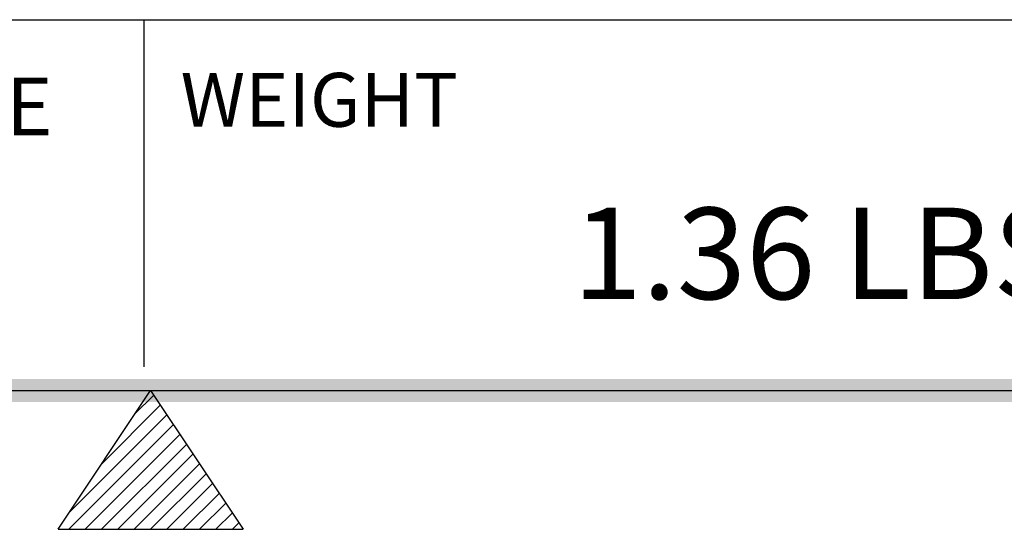
# Model space of a CAD drawing. Extents: x 21.7 to 34.5, y -14.3 to 2.4.
# Drawn here: x 27.9 to 29.5, y -14.3 to -13.4 of the extents above; entities that cross this region are included whole.
import ezdxf
from ezdxf.enums import TextEntityAlignment as Align

# ---------------------------------------------------------------- set-up
doc = ezdxf.new("R2010")
doc.units = 0
doc.header["$LTSCALE"] = 0.6
doc.header["$MEASUREMENT"] = 0
doc.layers.get('0').update_dxf_attribs({"linetype": 'CONTINUOUS'})
doc.layers.add('DIM', color=1, linetype='CONTINUOUS')
doc.styles.add('BAVWM$0$STANDARD', font='txt')

# ---------------------------------------------------------------- blocks, each defined once
blk = doc.blocks.new('BAVWM')
at = {"color": 7}
for p, q in [((5.1228, 1.0411), (9.3728, 1.0411)), ((5.4978, 1.0411), (5.4978, 0.6661)), ((3.1299, 0.6404), (9.3799, 0.6404)), ((5.4049, 0.4904), (5.5049, 0.6404)), ((5.5049, 0.6404), (5.6049, 0.4904)), ((5.4877, 0.6147), (5.5083, 0.6353)), ((5.4524, 0.5616), (5.5154, 0.6247)), ((5.417, 0.5086), (5.5224, 0.6141)), ((5.4165, 0.4904), (5.5295, 0.6034)), ((5.4342, 0.4904), (5.5366, 0.5928)), ((5.4518, 0.4904), (5.5437, 0.5822)), ((5.4695, 0.4904), (5.5507, 0.5716)), ((5.4872, 0.4904), (5.5578, 0.561)), ((5.5049, 0.4904), (5.5649, 0.5504)), ((5.5225, 0.4904), (5.5719, 0.5398)), ((5.5402, 0.4904), (5.579, 0.5292)), ((5.5579, 0.4904), (5.5861, 0.5186)), ((5.5756, 0.4904), (5.5932, 0.508)), ((5.4049, 0.4904), (5.6049, 0.4904)), ((5.5933, 0.4904), (5.6002, 0.4974))]:
    blk.add_line(p, q, dxfattribs=at)
blk.add_trace([(1.6424, 0.6529), (1.6174, 0.6279), (9.3674, 0.6529), (9.3924, 0.6279)], dxfattribs=at)
at = {"color": 7, "style": 'BAVWM$0$STANDARD'}
blk.add_text('SIZE', height=0.0625, dxfattribs=at).set_placement((5.3103, 0.9161), align=Align.CENTER)
at = {"style": 'BAVWM$0$STANDARD'}
blk.add_text('WEIGHT', height=0.05822, dxfattribs=at).set_placement((5.5374, 0.9254))

msp = doc.modelspace()

# ---------------------------------------------------------------- block references
at = {"color": 7, "xscale": 1.544128559535586, "yscale": 1.544128559535586, "zscale": 1.544128559535586}
msp.add_blockref('BAVWM', (19.6003, -15.0314), dxfattribs=at)

# ---------------------------------------------------------------- texts
at = {"layer": 'DIM', "color": 7}
msp.add_text('1.36 LBS', height=0.15269, dxfattribs=at).set_placement((28.8054, -13.8901))

doc.saveas('drawing.dxf')
